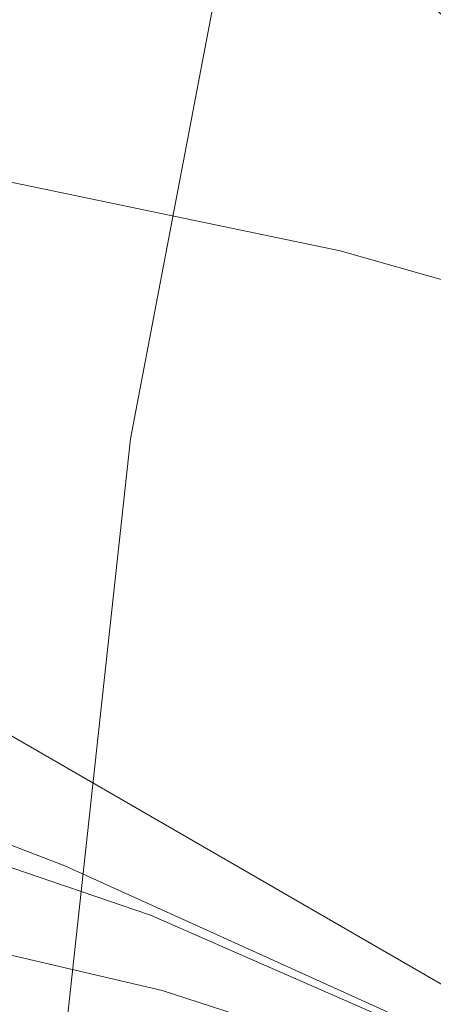
# Model space of a CAD drawing. Units: inches. Extents: x 0.3 to 10.6, y 0.2 to 8.
# Drawn here: x 5.2 to 5.2, y 3.3 to 3.3 of the extents above; entities that cross this region are included whole.
import ezdxf

# ---------------------------------------------------------------- set-up
doc = ezdxf.new("R2010")
doc.units = ezdxf.units.IN
doc.header["$MEASUREMENT"] = 0
doc.linetypes.add('HIDDEN', pattern=[0.07500000000000001, 0.05, -0.025])

msp = doc.modelspace()

# ---------------------------------------------------------------- linework, layer by layer
at = {"color": 7, "linetype": 'HIDDEN', "lineweight": 0}
msp.add_line((5.15660083451727, 3.33871023238363), (5.149628661681401, 3.342735182088314), dxfattribs=at)
at = {"color": 7, "linetype": 'HIDDEN', "lineweight": 0, "flags": 128}
for points in [[(5.195491709000258, 3.313533867699079), (5.195426309480995, 3.315493574033878), (5.19523050916114, 3.31751670470965), (5.194905591251834, 3.319590766698957), (5.194453458445445, 3.321702986000536), (5.193876942656209, 3.323840358765078), (5.19317958377691, 3.325989702371189), (5.192365718176216, 3.328137706530411), (5.19144034595269, 3.330271188758368), (5.190409130934794, 3.332377017729679), (5.189278489178205, 3.334442138834627), (5.188055367722522, 3.336453855190354), (5.18674728883992, 3.338399776548293), (5.18536235003515, 3.340267895939245), (5.183909091299567, 3.342046666306006), (5.18239645086246, 3.343725179337728), (5.180833720942397, 3.345293037723973), (5.179230636244549, 3.346740585098249), (5.17759697572274, 3.348058931549005), (5.175942872320079, 3.349239877003617), (5.174278503228333, 3.350276217779633), (5.172614134136586, 3.351161516653697), (5.170960030733926, 3.351890358336836), (5.169326370212118, 3.352458196175997), (5.167723241265609, 3.35286155654093), (5.166160555594207, 3.353097962170799), (5.164647915157099, 3.353165906613368), (5.163194612172855, 3.353065058611882), (5.161809673368086, 3.352795955528897), (5.160501638734144, 3.35236028435748), (5.159278517278461, 3.351760753975262), (5.158147831273213, 3.351001069600219), (5.157116660503975, 3.350085830601401), (5.15619128828045, 3.349020760400937), (5.155377378431097, 3.347812451007061), (5.154680063800458, 3.346468235280609), (5.154103548011221, 3.344996493477967), (5.153651415204832, 3.343406295603104), (5.153326453046866, 3.341707401390964), (5.153130696975672, 3.339910311408333), (5.153065297456408, 3.338026113751229), (5.153130696975672, 3.33606640741643), (5.153326453046866, 3.334043302284866), (5.153651415204832, 3.33196924029971), (5.154103548011221, 3.329856995449772), (5.154680063800458, 3.32771964823359), (5.155377378431097, 3.325570330171687), (5.15619128828045, 3.323422274919897), (5.157116660503975, 3.32128879269194), (5.158147831273213, 3.319183014813196), (5.159278517278461, 3.31711786816404), (5.160501638734144, 3.315106126259954), (5.161809673368086, 3.313160230446223), (5.163194612172855, 3.311292136603631), (5.164647915157099, 3.309513315144303), (5.166160555594207, 3.30783482766094), (5.167723241265609, 3.306266969270543), (5.169326370212118, 3.304819421900418), (5.170960030733926, 3.303501075449662), (5.172614134136586, 3.302320104446691), (5.174278503228333, 3.301283763670674), (5.175942872320079, 3.300398464796611), (5.17759697572274, 3.299669648661832), (5.179230636244549, 3.29910181082267), (5.180833720942397, 3.298698450453585), (5.18239645086246, 3.298462044827869), (5.183909091299567, 3.29839407483694), (5.18536235003515, 3.298494973930994), (5.18674728883992, 3.298764051465619), (5.188055367722522, 3.299199697092827), (5.189278489178205, 3.299799253023406), (5.190409130934794, 3.300558962942656), (5.19144034595269, 3.301474150848908), (5.192365718176216, 3.302539221049371), (5.19317958377691, 3.303747581535814), (5.193876942656209, 3.305091771718059), (5.194453458445445, 3.306563487972341), (5.194905591251834, 3.308153711395563), (5.19523050916114, 3.309852605603552), (5.195426309480995, 3.311649670041975), (5.195491709000258, 3.313533867699079)], [(5.15660083451727, 3.33871023238363), (5.158147979229669, 3.33774207578321), (5.159555170962033, 3.336705182913138), (5.16081326960056, 3.335606283075606), (5.161914105736424, 3.334452512683614), (5.162850589904656, 3.33325132505799), (5.163616563244911, 3.332010557480932), (5.164207130749193, 3.330738214868497), (5.164618410980371, 3.329442580728261), (5.164847762846559, 3.328132041542885), (5.164893706783193, 3.326815092357911), (5.164755969001691, 3.325500260149144), (5.164435345286546, 3.324196127371211), (5.163934051527675, 3.322911074519849), (5.163255222466075, 3.32165350164808), (5.162403300252366, 3.320431541792131), (5.161383841204592, 3.319253102680332), (5.16020340691504, 3.318125854958841), (5.158869679365891, 3.317057094292826), (5.157391305453952, 3.31605375378934), (5.155777874002089, 3.315122339637888), (5.154039848954127, 3.314268892544657), (5.152188500582007, 3.313498948019264), (5.150235838680683, 3.312817497808981), (5.148194501082242, 3.312228976627726), (5.146077775175267, 3.311737172402099), (5.143899359031217, 3.311345292726231), (5.141673341008559, 3.31105590199909), (5.13941427200253, 3.310870809868133), (5.137136669030491, 3.310791295539383), (5.134855398950767, 3.310817818409447), (5.132585232519125, 3.310950220423541), (5.130340885180508, 3.311187647447223), (5.128136884323053, 3.311528574810602), (5.125987578957489, 3.311970761807717), (5.1239068355076, 3.312511382610599), (5.121908230015335, 3.313146881784854), (5.120004673409977, 3.313873166669468), (5.118208527660873, 3.314685521165109), (5.116531449524354, 3.315578668796396), (5.114984304811954, 3.316546825396815), (5.11357711307959, 3.317583718266887), (5.112319014441064, 3.31868261810442), (5.111218134056538, 3.319836414040619), (5.110281694136968, 3.321037576122035), (5.109515720796712, 3.322278343699095), (5.10892515329243, 3.323550686311529), (5.108513873061252, 3.324846320451765), (5.108284476946404, 3.326156885181349), (5.108238533009771, 3.327473834366322), (5.108376315039932, 3.328788641030882), (5.108696894506418, 3.330092799353022), (5.109198232513948, 3.331377826660177), (5.109877061575547, 3.332635399531945), (5.110728983789257, 3.333857359387895), (5.111748442837031, 3.335035798499694), (5.112928877126583, 3.336163046221186), (5.114262604675733, 3.3372318068872), (5.115740978587671, 3.338235147390685), (5.117354410039535, 3.339166561542138), (5.119092435087496, 3.340020008635368), (5.120943783459617, 3.340789953160762), (5.12289644536094, 3.341471403371044), (5.124937782959381, 3.342059924552299), (5.127054508866356, 3.342551728777926), (5.129232925010406, 3.342943608453794), (5.131458898784405, 3.343233024725143), (5.133718012039092, 3.343418091311892), (5.135995570762472, 3.34349763118485), (5.138276840842195, 3.343471108314787), (5.140547051522498, 3.343338680756485), (5.142791398861116, 3.343101253732802), (5.14499539971857, 3.342760326369424), (5.147144705084133, 3.342318139372309), (5.149225404285364, 3.341777544113634), (5.151224054026288, 3.341142019395172), (5.153127610631646, 3.340415734510559), (5.154923756380751, 3.339603380014917), (5.15660083451727, 3.33871023238363)], [(5.116531449524354, 3.315578668796396), (5.114984304811954, 3.316546825396815), (5.11357711307959, 3.317583718266887), (5.112319014441064, 3.31868261810442), (5.111218134056538, 3.319836414040619), (5.110281694136968, 3.321037576122035), (5.109515720796712, 3.322278343699095), (5.10892515329243, 3.323550686311529), (5.108513873061252, 3.324846320451765), (5.108284476946404, 3.326156885181349), (5.108238533009771, 3.327473834366322), (5.108376315039932, 3.328788641030882), (5.108696894506418, 3.330092799353022), (5.109198232513948, 3.331377826660177), (5.109877061575547, 3.332635399531945), (5.110728983789257, 3.333857359387895), (5.111748442837031, 3.335035798499694), (5.112928877126583, 3.336163046221186), (5.114262604675733, 3.3372318068872), (5.115740978587671, 3.338235147390685), (5.117354410039535, 3.339166561542138), (5.119092435087496, 3.340020008635368), (5.120943783459617, 3.340789953160762), (5.12289644536094, 3.341471403371044), (5.124937782959381, 3.342059924552299), (5.127054508866356, 3.342551728777926), (5.129232925010406, 3.342943608453794), (5.131458898784405, 3.343233024725143), (5.133718012039092, 3.343418091311892), (5.135995570762472, 3.34349763118485), (5.138276840842195, 3.343471108314787), (5.140547051522498, 3.343338680756485), (5.142791398861116, 3.343101253732802), (5.14499539971857, 3.342760326369424), (5.147144705084133, 3.342318139372309), (5.149225404285364, 3.341777544113634), (5.151224054026288, 3.341142019395172), (5.153127610631646, 3.340415734510559), (5.154923756380751, 3.339603380014917), (5.15660083451727, 3.33871023238363)], [(5.116531449524354, 3.315578668796396), (5.114984304811954, 3.316546825396815), (5.11357711307959, 3.317583718266887), (5.112319014441064, 3.31868261810442), (5.111218134056538, 3.319836414040619), (5.110281694136968, 3.321037576122035), (5.109515720796712, 3.322278343699095), (5.10892515329243, 3.323550686311529), (5.108513873061252, 3.324846320451765), (5.108284476946404, 3.326156885181349), (5.108238533009771, 3.327473834366322), (5.108376315039932, 3.328788641030882), (5.108696894506418, 3.330092799353022), (5.109198232513948, 3.331377826660177), (5.109877061575547, 3.332635399531945), (5.110728983789257, 3.333857359387895), (5.111748442837031, 3.335035798499694), (5.112928877126583, 3.336163046221186), (5.114262604675733, 3.3372318068872), (5.115740978587671, 3.338235147390685), (5.117354410039535, 3.339166561542138), (5.119092435087496, 3.340020008635368), (5.120943783459617, 3.340789953160762), (5.12289644536094, 3.341471403371044), (5.124937782959381, 3.342059924552299), (5.127054508866356, 3.342551728777926), (5.129232925010406, 3.342943608453794), (5.131458898784405, 3.343233024725143), (5.133718012039092, 3.343418091311892), (5.135995570762472, 3.34349763118485), (5.138276840842195, 3.343471108314787), (5.140547051522498, 3.343338680756485), (5.142791398861116, 3.343101253732802), (5.14499539971857, 3.342760326369424), (5.147144705084133, 3.342318139372309), (5.149225404285364, 3.341777544113634), (5.151224054026288, 3.341142019395172), (5.153127610631646, 3.340415734510559), (5.154923756380751, 3.339603380014917), (5.15660083451727, 3.33871023238363)], [(5.15660083451727, 3.33871023238363), (5.15498872309281, 3.33956584896734), (5.153387054352077, 3.340265902569317), (5.151806226730134, 3.340805821008912), (5.15025646166741, 3.341182130668328), (5.148747892107008, 3.341392328759131), (5.147290252754099, 3.341435087680058), (5.14589296857323, 3.341310152831888), (5.144565154788334, 3.341018317069078), (5.143315351390759, 3.340561471771572), (5.142151744382579, 3.339942581317203), (5.14108185603597, 3.339165631955905), (5.14011258914187, 3.338235708458949), (5.139250271258635, 3.337158815284577), (5.138500477717409, 3.335941953206468), (5.137868075870777, 3.334592991576099), (5.137357136595444, 3.333120693862794), (5.136971022789558, 3.331534615468596), (5.136712212378072, 3.329845001518215), (5.13658238681006, 3.328062863512414), (5.13658238681006, 3.32619972384026), (5.136712212378072, 3.324267692424204), (5.136971022789558, 3.322279287881562), (5.137357136595444, 3.320247386427795), (5.137868075870777, 3.318185196332306), (5.138500477717409, 3.316106079071614), (5.139250271258635, 3.314023498249244), (5.14011258914187, 3.311950994039067), (5.14108185603597, 3.309901978806719), (5.142151744382579, 3.30788978820218), (5.143315351390759, 3.305927400144413), (5.144565154788334, 3.304027588107382), (5.14589296857323, 3.302202665632294), (5.147290252754099, 3.30046446080831), (5.148747892107008, 3.298824290703424), (5.15025646166741, 3.297292731454135), (5.151806226730134, 3.29587972045889), (5.153387054352077, 3.294594454176339), (5.15498872309281, 3.293445234864242), (5.15660083451727, 3.292439572764605), (5.158212945941728, 3.291583930632537), (5.159814614682462, 3.290883902578919), (5.161395442304404, 3.290343984139323), (5.16294516311847, 3.289967700024115), (5.164453776927531, 3.289757476389105), (5.165911416280439, 3.289714691919818), (5.167308700461308, 3.289839626767988), (5.168636514246206, 3.290131488079157), (5.169886273395121, 3.290588333372511), (5.1710498804033, 3.29120724937524), (5.172119812998569, 3.291984147643971), (5.17308903564401, 3.292914096685134), (5.173951397775904, 3.293990964315299), (5.174701191317129, 3.295207851941768), (5.175333593163761, 3.296556813572137), (5.175844532439096, 3.298029085737082), (5.176230646244981, 3.29961518967964), (5.176489456656467, 3.301304778081661), (5.176619282224478, 3.303086916087462), (5.176619282224478, 3.304950055759616), (5.176489456656467, 3.306882087175672), (5.176230646244981, 3.308870517266674), (5.175844532439096, 3.310902393172081), (5.175333593163761, 3.31296460881593), (5.174701191317129, 3.315043726076622), (5.173951397775904, 3.317126281350632), (5.17308903564401, 3.319198811105017), (5.172119812998569, 3.321247800793156), (5.1710498804033, 3.323260042490264), (5.169886273395121, 3.325222404999671), (5.168636514246206, 3.327122217040854), (5.167308700461308, 3.328947113967582), (5.165911416280439, 3.330685318791566), (5.164453776927531, 3.332325514444812), (5.16294516311847, 3.333857099238309), (5.161395442304404, 3.335270084689346), (5.159814614682462, 3.336555350971897), (5.158212945941728, 3.337704544735633), (5.15660083451727, 3.33871023238363)], [(5.15660083451727, 3.33871023238363), (5.15498872309281, 3.33956584896734), (5.153387054352077, 3.340265902569317), (5.151806226730134, 3.340805821008912), (5.15025646166741, 3.341182130668328), (5.148747892107008, 3.341392328759131), (5.147290252754099, 3.341435087680058), (5.14589296857323, 3.341310152831888), (5.144565154788334, 3.341018317069078), (5.143315351390759, 3.340561471771572), (5.142151744382579, 3.339942581317203), (5.14108185603597, 3.339165631955905), (5.14011258914187, 3.338235708458949), (5.139250271258635, 3.337158815284577), (5.138500477717409, 3.335941953206468), (5.137868075870777, 3.334592991576099), (5.137357136595444, 3.333120693862794), (5.136971022789558, 3.331534615468596), (5.136712212378072, 3.329845001518215), (5.13658238681006, 3.328062863512414), (5.13658238681006, 3.32619972384026), (5.136712212378072, 3.324267692424204), (5.136971022789558, 3.322279287881562), (5.137357136595444, 3.320247386427795), (5.137868075870777, 3.318185196332306), (5.138500477717409, 3.316106079071614), (5.139250271258635, 3.314023498249244), (5.14011258914187, 3.311950994039067), (5.14108185603597, 3.309901978806719), (5.142151744382579, 3.30788978820218), (5.143315351390759, 3.305927400144413), (5.144565154788334, 3.304027588107382), (5.14589296857323, 3.302202665632294), (5.147290252754099, 3.30046446080831), (5.148747892107008, 3.298824290703424), (5.15025646166741, 3.297292731454135), (5.151806226730134, 3.29587972045889), (5.153387054352077, 3.294594454176339), (5.15498872309281, 3.293445234864242), (5.15660083451727, 3.292439572764605), (5.158212945941728, 3.291583930632537), (5.159814614682462, 3.290883902578919), (5.161395442304404, 3.290343984139323), (5.16294516311847, 3.289967700024115), (5.164453776927531, 3.289757476389105), (5.165911416280439, 3.289714691919818), (5.167308700461308, 3.289839626767988), (5.168636514246206, 3.290131488079157), (5.169886273395121, 3.290588333372511), (5.1710498804033, 3.29120724937524), (5.172119812998569, 3.291984147643971), (5.17308903564401, 3.292914096685134), (5.173951397775904, 3.293990964315299), (5.174701191317129, 3.295207851941768), (5.175333593163761, 3.296556813572137), (5.175844532439096, 3.298029085737082), (5.176230646244981, 3.29961518967964), (5.176489456656467, 3.301304778081661), (5.176619282224478, 3.303086916087462), (5.176619282224478, 3.304950055759616), (5.176489456656467, 3.306882087175672), (5.176230646244981, 3.308870517266674), (5.175844532439096, 3.310902393172081), (5.175333593163761, 3.31296460881593), (5.174701191317129, 3.315043726076622), (5.173951397775904, 3.317126281350632), (5.17308903564401, 3.319198811105017), (5.172119812998569, 3.321247800793156), (5.1710498804033, 3.323260042490264), (5.169886273395121, 3.325222404999671), (5.168636514246206, 3.327122217040854), (5.167308700461308, 3.328947113967582), (5.165911416280439, 3.330685318791566), (5.164453776927531, 3.332325514444812), (5.16294516311847, 3.333857099238309), (5.161395442304404, 3.335270084689346), (5.159814614682462, 3.336555350971897), (5.158212945941728, 3.337704544735633), (5.15660083451727, 3.33871023238363)]]:
    msp.add_lwpolyline(points, dxfattribs=at)
at = {"color": 7, "linetype": 'HIDDEN', "lineweight": 0}
msp.add_ellipse((5.534431551239114, 3.434284711669324), major_axis=(0.5179042943404353, -0.1709676939782679), ratio=0.4824292348031944, dxfattribs=at)
at = {"color": 7, "linetype": 'Continuous', "lineweight": 15}
msp.add_ellipse((5.534431551239114, 3.358074235893321), major_axis=(0.5195270718160608, -0.1710985063210911), ratio=0.4829387336846307, start_param=0.07907709867180679, end_param=3.377970659935275, dxfattribs=at)
at = {"color": 7, "linetype": 'HIDDEN', "lineweight": 0}
for centre, major_axis, ratio, start_param, end_param in [((5.534431551239114, 3.358074235893321), (0.5195270718160608, -0.1710985063210911), 0.4829387336846307, 3.377970659935275, 5.792391023021082), ((5.136566135691484, 3.304009119222479), (0.02121406535362613, 0.03674184841878735), 0.5773346305489279, 5.948329780771306, 6.618122097649977), ((5.136566135691484, 3.304009119222479), (0.0188569469810016, 0.03265942081669948), 0.5773346305489006, 4.712429612415773, 7.854022266005536), ((5.136566135691484, 3.304009119222479), (0.02003550616731342, 0.0347006346177432), 0.5773346305489251, 4.063203103438233e-05, 1.570836958825945)]:
    msp.add_ellipse(centre, major_axis=major_axis, ratio=ratio, start_param=start_param, end_param=end_param, dxfattribs=at)
for points, knots in [([(5.093668305254876, 3.721393551605049), (5.09602536080829, 3.72272314757247), (5.100801602245246, 3.725417386723861), (5.108418621273383, 3.729295352163247), (5.116502890657579, 3.7331026677352), (5.125102874693739, 3.736809719787036), (5.133703855528183, 3.740197048352557), (5.142245723159083, 3.743280503998692), (5.15067082472845, 3.746079125138766), (5.159505249041619, 3.748767608416318), (5.168761249547798, 3.751334550610436), (5.178450532906694, 3.753768165249039), (5.188584557179791, 3.756055782701325), (5.199174001177929, 3.758184401348364), (5.21022890581785, 3.760140319869138), (5.221758423419523, 3.76190935964744), (5.233770725575578, 3.763476711080717), (5.24627270990071, 3.764827299807146), (5.258621703723681, 3.765889651297766), (5.270770126497314, 3.766691800410138), (5.282674624301546, 3.767260874785449), (5.294948352265604, 3.767626978357982), (5.307590861642286, 3.767779770454288), (5.320600540557423, 3.767708850801676), (5.33397455413906, 3.767403788057455), (5.347613333102171, 3.766858142842865), (5.361506839899788, 3.766067733704145), (5.37564427990677, 3.765028627952902), (5.390107710338789, 3.763726656499313), (5.404887649350012, 3.762153072840484), (5.419973108039701, 3.760299491680618), (5.435351553470131, 3.758158063901002), (5.451008845860663, 3.755721399340359), (5.467191090438376, 3.752937807808872), (5.483885423426752, 3.749784972913066), (5.50107509134428, 3.746241398725636), (5.518488843524843, 3.742348724741754), (5.536101093989558, 3.738103047793294), (5.553884376199192, 3.733501573270353), (5.571530449103083, 3.72862001693503), (5.589011247425431, 3.723474932166661), (5.606299445123936, 3.718083285325949), (5.62363176267591, 3.712369078725576), (5.640978058314015, 3.706335723582566), (5.658307273964302, 3.699987847047938), (5.675587716615895, 3.693331365300684), (5.692787129449597, 3.686373425122699), (5.710147654930268, 3.679005923015031), (5.727623671569286, 3.671224221134549), (5.745166871336798, 3.663025857683184), (5.762474665685562, 3.654542794700139), (5.779510387567784, 3.645790200371951), (5.796238082020718, 3.636784371648961), (5.813119404008526, 3.627262834029605), (5.83007767576439, 3.617221724613084), (5.847031241454813, 3.606660403723791), (5.863456632470514, 3.595891924454956), (5.879317783542604, 3.584943385424889), (5.894581458028471, 3.573842364255382), (5.909217885425739, 3.562616947305492), (5.922818947974613, 3.551604221035313), (5.935419726337682, 3.540843015097908), (5.947060186591447, 3.530367787278346), (5.958104722163997, 3.519877927789233), (5.968543673329499, 3.509394101880473), (5.978369960120523, 3.498936404235805), (5.987443291871863, 3.488677661112361), (5.995789899439948, 3.478637096298524), (6.003438548921607, 3.468831601263314), (6.010525233477705, 3.459114752328091), (6.017054000656685, 3.449500442719692), (6.023030522077786, 3.440001666390546), (6.028462032173198, 3.430630545988947), (6.033357308462914, 3.42139827224449), (6.037793194233456, 3.412176317198784), (6.041755434156962, 3.40297775370488), (6.045230297070353, 3.393815683385571), (6.048169955682793, 3.38484572241925), (6.050591126695391, 3.37607530825623), (6.052509871831587, 3.367510878224014), (6.053937357679778, 3.359227065682956), (6.054886873598941, 3.351224966907862), (6.05541061898286, 3.344105411852937), (6.055439856252518, 3.339629351809073), (6.055452275301406, 3.337728065910901)], [0, 0, 0, 0, 0.007164602026666486, 0.01451805793439904, 0.02207340132201435, 0.02984478865794827, 0.03784753657504326, 0.04470523164416205, 0.05174516523733619, 0.05897798620174073, 0.06641490073228529, 0.07406754766860833, 0.08194804124063909, 0.09006885297221005, 0.09844277104284024, 0.1070828257519023, 0.1160022427621228, 0.1252142109054984, 0.1347319625711665, 0.14314337138942, 0.1517970451197473, 0.1607007734754193, 0.1698620311313886, 0.1792879365986398, 0.1889852258016093, 0.198960080070899, 0.2090101067810652, 0.219336686389983, 0.2299437426534182, 0.2408344762345588, 0.2520111775221487, 0.2634753235784765, 0.2752273763560609, 0.2872667293212726, 0.300185727655981, 0.3134149622547703, 0.3269498173449932, 0.3407840779779638, 0.3549100807607343, 0.3693186200856876, 0.3833259903343894, 0.3975703417145116, 0.4120397579753252, 0.4267210815998906, 0.4415999809117106, 0.4566609353432448, 0.4718874267517536, 0.4872618841195649, 0.5035070340754403, 0.519872172297913, 0.536334330543118, 0.5528698569839775, 0.5694545821574907, 0.5860639939758996, 0.6041824199342198, 0.6222688067865342, 0.6402913830656277, 0.6582189137792662, 0.6760209475795336, 0.693668086197072, 0.7111321635023918, 0.7269573495961883, 0.7425869376080584, 0.7580028454337984, 0.773188365848782, 0.7881282061327497, 0.802808566247147, 0.8165682681164519, 0.8300709379220281, 0.8433084668104238, 0.8562740374095366, 0.8689620656690515, 0.8813682793218424, 0.8934894623737322, 0.905323708602569, 0.9174127318881622, 0.9291860594482184, 0.9406451652328114, 0.9517925102998945, 0.962631680234808, 0.9731671044893773, 0.9831419587586671, 0.9928392479616366, 1, 1, 1, 1]), ([(5.093668305254876, 3.68873191553241), (5.096737588447147, 3.690451623589857), (5.102856142876835, 3.693879827080222), (5.112578037073622, 3.698655552652825), (5.122636380919116, 3.703142582114046), (5.133067115408832, 3.707321848367464), (5.143787972138944, 3.71118199398047), (5.154790235072435, 3.714730837736538), (5.166040155922496, 3.717971560474325), (5.177544043505469, 3.720914916524127), (5.189317707929487, 3.723574529449805), (5.201325638447218, 3.725947663948147), (5.213564520394781, 3.7280399901159), (5.22594846665469, 3.729845585756378), (5.238472513568729, 3.731374566829547), (5.25111396445899, 3.732632565075028), (5.263822649983035, 3.73362501115482), (5.277699618841229, 3.734426083951562), (5.292724870651361, 3.734963509087025), (5.308896140996321, 3.735166367503367), (5.325051615917664, 3.735013397063591), (5.341192232714706, 3.734521978455299), (5.357318841327618, 3.733706750942864), (5.373432185681176, 3.732580598451119), (5.390049641343754, 3.731108656177153), (5.40710837680166, 3.729273485067024), (5.424545350459341, 3.727062994686094), (5.44179882638621, 3.724555999515129), (5.458877558830516, 3.721767212217553), (5.476847451909094, 3.718518043083052), (5.495683053214895, 3.714759585148715), (5.515351509283852, 3.710442445473914), (5.534812595738544, 3.705790240858646), (5.554072988195452, 3.70081347765137), (5.573138245305714, 3.695521066932863), (5.591631019217257, 3.690034371333473), (5.609524830856319, 3.684393694301441), (5.626796646659281, 3.678639000597872), (5.64378495868947, 3.67267350062249), (5.660497956173179, 3.666503216145744), (5.678450445432332, 3.659550153138361), (5.69756264777776, 3.651747898167589), (5.717744665006662, 3.643029394367872), (5.737516796412169, 3.634005790026964), (5.756885361310855, 3.624681689905491), (5.775852514184092, 3.615058611316437), (5.794420384985141, 3.605137924216115), (5.812573919315658, 3.594925763245012), (5.830300659650996, 3.584427844945369), (5.847550268649348, 3.573670905229622), (5.864285559836744, 3.562677497549159), (5.880468879259247, 3.551471827254275), (5.896005146833289, 3.540123522524443), (5.910900682155606, 3.528635340205798), (5.925162208540089, 3.517009859161207), (5.938869299758996, 3.505173612568759), (5.951134471805792, 3.493926858675239), (5.962067961324395, 3.48331257475952), (5.971780434043201, 3.47336886091373), (5.981099908993498, 3.463275615048896), (5.990012794333811, 3.453027616939032), (5.998453405170821, 3.442681391137959), (6.006405865916227, 3.432241541136963), (6.013839780592327, 3.421733725590023), (6.020764314158772, 3.411120837968728), (6.027070935361849, 3.400548582393605), (6.03276569159572, 3.390019671479791), (6.037848539882632, 3.379533839888107), (6.042366973782451, 3.368958473180545), (6.046293763557158, 3.358289078790529), (6.049596546002679, 3.347520301334038), (6.052041859266531, 3.337441148724211), (6.053756056597627, 3.328095127556298), (6.05484786207923, 3.319521494880219), (6.055472480434443, 3.311473841753588), (6.05548367242186, 3.306284591896175), (6.055488703010631, 3.303952121255746)], [0, 0, 0, 0, 0.009284786773598121, 0.01850903604638131, 0.02769802545236455, 0.0368756333004198, 0.04606457611400998, 0.05512148227926531, 0.06422999103488604, 0.07335334999459277, 0.08243321881525727, 0.09167227649218669, 0.1009025116944444, 0.1101396688779957, 0.1193978123070769, 0.1286898285908101, 0.1379857622291299, 0.1472368049932783, 0.1589647259798751, 0.1706620770833432, 0.1823479619389054, 0.1940387393385854, 0.2057485844465094, 0.2174899648241322, 0.2292739250224118, 0.2422455094828333, 0.2551593414781497, 0.268029641287542, 0.2808696806168046, 0.2936910096103637, 0.3089106761855946, 0.3241331970344078, 0.3393718822011563, 0.3546385804396924, 0.3699442147488435, 0.3852987617923525, 0.3997781211906307, 0.4142067266113723, 0.4285938537091905, 0.4429480912210468, 0.4572772848550755, 0.4755292025581337, 0.4937662429286933, 0.5120016003896779, 0.5302478484897883, 0.5485172630426555, 0.5668219423631133, 0.5851741476288079, 0.6035461488114304, 0.6219554166651802, 0.6403003574012198, 0.6585847926506017, 0.6768211386494153, 0.694696982998436, 0.712550343701106, 0.73039358522863, 0.7482398469833603, 0.7625286310214836, 0.7768361563772704, 0.7911709592761536, 0.8055424166686824, 0.8199609012135409, 0.8341790732581396, 0.8484317066144968, 0.8626456698773827, 0.8768272949125905, 0.8904808163716897, 0.9041256509352456, 0.9177743013406221, 0.9314410525569637, 0.9451425465653178, 0.9588983179908473, 0.9697110025120421, 0.9804843763830526, 0.9912280926209106, 1, 1, 1, 1]), ([(6.055457839570382, 3.337381475715998), (6.055467494839872, 3.336895634077419), (6.055525486034874, 3.333977586349193), (6.055261738911015, 3.328695571220225), (6.054653170079063, 3.32161018247602), (6.05366083196685, 3.314737840744985), (6.052273060414421, 3.307724711242537), (6.050432297485855, 3.300595787165113), (6.048092894445291, 3.293378545690535), (6.045377832538112, 3.286443991145934), (6.04231344276949, 3.279788142339381), (6.038925323104675, 3.273406281719073), (6.035238048489426, 3.267293125843942), (6.031275349444706, 3.261442878082096), (6.027059748053187, 3.255849374126405), (6.022613193598263, 3.250505997819173), (6.017956093459237, 3.245405996627978), (6.013108235336905, 3.240542276802409), (6.007766873950255, 3.235611208229119), (6.001899558827118, 3.230645768039479), (5.995476778800453, 3.225681842866267), (5.988886179156379, 3.221012250107425), (5.982152207663638, 3.216624512176668), (5.97524136305629, 3.212472258030613), (5.968048668565956, 3.208482712358658), (5.96044805999782, 3.204595273362365), (5.952359211645285, 3.200790601172567), (5.94376050935301, 3.197082809185737), (5.935159182690953, 3.193695680262247), (5.926617395866014, 3.190612177967824), (5.918192273134758, 3.187813569044247), (5.909357854725299, 3.185125082358557), (5.90010185257016, 3.182558141116363), (5.890412569672363, 3.180124526211573), (5.880278545270185, 3.177836908833804), (5.869689101308221, 3.175708290165883), (5.858634196658152, 3.173752371650967), (5.847104679059329, 3.17198333187102), (5.835092376902473, 3.170415980438205), (5.822590392577566, 3.169065391711646), (5.810241398754533, 3.168003040221062), (5.798092975980915, 3.167200891108682), (5.786188478176681, 3.166631816733371), (5.773914750212623, 3.166265713160839), (5.76127224083594, 3.166112921064532), (5.748262561920803, 3.166183840717145), (5.734888548339168, 3.166488903461366), (5.721249769376056, 3.167034548675956), (5.707356262578439, 3.167824957814675), (5.693218822571457, 3.168864063565918), (5.678755392139438, 3.170166035019508), (5.663975453128215, 3.171739618678336), (5.648889994438526, 3.173593199838202), (5.633511549008096, 3.175734627617818), (5.617854256617564, 3.178171292178462), (5.60167201203985, 3.180954883709948), (5.584977679051475, 3.184107718605754), (5.567788011133947, 3.187651292793185), (5.550374258953383, 3.191543966777066), (5.532762008488668, 3.195789643725526), (5.514978726279035, 3.200391118248467), (5.497332653375143, 3.205272674583791), (5.479851855052794, 3.21041775935216), (5.462563657354291, 3.215809406192872), (5.445231339802316, 3.221523612793245), (5.427885044164213, 3.227556967936255), (5.410555828513925, 3.233904844470882), (5.393275385862332, 3.240561326218137), (5.376075973028629, 3.247519266396122), (5.358715447547959, 3.254886768503789), (5.34123943090894, 3.262668470384271), (5.323696231141428, 3.270866833835636), (5.306388436792663, 3.279349896818682), (5.289352714910442, 3.288102491146869), (5.272625020457509, 3.29710831986986), (5.255743698469701, 3.306629857489216), (5.238785426713836, 3.316670966905737), (5.221831861023414, 3.32723228779503), (5.205406470007714, 3.338000767063864), (5.189545318935623, 3.348949306093932), (5.174281644449755, 3.360050327263439), (5.159645217052486, 3.371275744213329), (5.146044154503614, 3.382288470483508), (5.133443376140545, 3.393049676420913), (5.12180291588678, 3.403524904240475), (5.110758380314229, 3.414014763729588), (5.10031942914873, 3.424498589638348), (5.090493142357691, 3.434956287283015), (5.081419810606404, 3.44521503040646), (5.073073203038142, 3.455255595220297), (5.065424553557119, 3.465061090255508), (5.058337868998709, 3.474777939190726), (5.051809101828094, 3.484392248799143), (5.045832580376775, 3.493891025128221), (5.040401070390406, 3.503262145530066), (5.03550579370768, 3.512494419273635), (5.031069909373735, 3.521716374322587), (5.027107664050795, 3.530914937804293), (5.023632820699015, 3.540077008167794), (5.020693092011052, 3.549046968975803), (5.018272171933339, 3.557817383705729), (5.016352528794838, 3.5663818117092), (5.014928228113605, 3.57466563144611), (5.013967601770463, 3.582667705120802), (5.013439161023221, 3.590388361167924), (5.013316311095252, 3.597898688341663), (5.013580983491869, 3.605197053809331), (5.014215162183355, 3.612282526104784), (5.015200934728153, 3.619154846415888), (5.01659044830193, 3.626167981601628), (5.018430694453917, 3.63329690399305), (5.020770236242384, 3.64051414592042), (5.023485262736926, 3.647448700349024), (5.026549661547544, 3.65410454918673), (5.029937778910564, 3.660486409793637), (5.033625054081118, 3.66659956569158), (5.037587753103451, 3.672449813378415), (5.041803354072698, 3.678043317600421), (5.046249910166617, 3.683386692955696), (5.050907004404496, 3.688486697555037), (5.055754883688058, 3.693350405164106), (5.061096164268924, 3.698281520385686), (5.066963825219619, 3.703246760933294), (5.073385323502414, 3.7082114260415), (5.079980502114825, 3.712878375418186), (5.086698063147565, 3.717275586905851), (5.091365127931703, 3.72003285239736), (5.093668305254876, 3.721393551605049)], [0, 0, 0, 0, 0.001361785213691511, 0.008179114208425167, 0.01480480336157363, 0.02124441493545887, 0.0275037456274489, 0.0345863588266045, 0.04144142391490888, 0.04807878774456557, 0.05450826475483105, 0.06073969679246548, 0.06678278032503467, 0.07264703164716743, 0.07834173141488555, 0.08387589440476739, 0.08925818163279044, 0.09449693216334379, 0.0996000703117707, 0.1055552969260126, 0.1113383570913434, 0.116960648645167, 0.1224327060911898, 0.1277642283522513, 0.1330957506133129, 0.1385678080593356, 0.1441900996131593, 0.1499731597784901, 0.155928386392732, 0.1610315245411589, 0.1662702750717122, 0.1716525622997353, 0.1771867252896172, 0.1828814250573353, 0.188745676379468, 0.1947887599120372, 0.2010201919496717, 0.2074496689599371, 0.2140870327895938, 0.2209420978778982, 0.2280247110770538, 0.2342840417690439, 0.2407236533429291, 0.2473493424960776, 0.2541666714908112, 0.2611809375508471, 0.268397153198995, 0.2758199182583275, 0.2832986227181263, 0.2909831233869213, 0.2988763401186187, 0.3069806546794314, 0.3152977714569205, 0.32382878960362, 0.3325740528804435, 0.3415331099367735, 0.3511467530890034, 0.3609912578497329, 0.3710631894022716, 0.3813579229067266, 0.3918697556667102, 0.4025918373503052, 0.4130153899805735, 0.423615291579412, 0.4343826746960129, 0.4453077481941479, 0.4563798471894315, 0.4675874220869194, 0.4789181809483571, 0.4903590483410105, 0.5024478396376753, 0.5146259199293252, 0.5268761974496613, 0.539181071745496, 0.5515225571660496, 0.5638824130971106, 0.5773651984594573, 0.590824141994127, 0.6042356010362384, 0.6175763321375441, 0.630823674996929, 0.6439557529592859, 0.6569516062635808, 0.668727882409902, 0.6803586046895702, 0.6918303173459739, 0.703130587736004, 0.7142480358167507, 0.7251723923209912, 0.735411643091477, 0.7454596240378364, 0.7553103009752633, 0.7649586007718533, 0.7744003680692975, 0.7836324236697555, 0.7926523743984941, 0.8014588017446453, 0.8104548208566266, 0.8192159157143145, 0.8277431831542957, 0.8360384545672342, 0.8441043981582851, 0.8519443100939237, 0.859367075153256, 0.8665832908014042, 0.87359755686144, 0.8804148858561737, 0.8870405750093221, 0.8934801865832074, 0.8997395172751974, 0.906822130474353, 0.9136771955626575, 0.9203145593923142, 0.9267440364025796, 0.9329754684402141, 0.9390185519727832, 0.9448828032949159, 0.950577503062634, 0.9561116660525159, 0.9614939532805389, 0.9667327038110923, 0.9718358419595191, 0.9777910685737611, 0.9835741287390919, 0.9891964202929155, 0.9946684777389384, 0.9999999999999999, 0.9999999999999999, 0.9999999999999999, 0.9999999999999999]), ([(6.055488669824135, 3.301954953769815), (6.055395137047254, 3.299251960624542), (6.055202932486206, 3.293697462743389), (6.054281682922844, 3.285713312694797), (6.052948293541796, 3.278003377033975), (6.051234920674808, 3.270710279541073), (6.049063087170222, 3.263434690340977), (6.046416246331245, 3.256207562261437), (6.043307996131972, 3.249102881174619), (6.039742064594586, 3.24214055619405), (6.035716403379876, 3.235321381615826), (6.03119282739785, 3.228606633457388), (6.026120274426828, 3.221954531392231), (6.020465560748598, 3.215373634422886), (6.014220377228986, 3.208900581413075), (6.007444361902142, 3.202621289879325), (6.000171240031957, 3.196572858998568), (5.992410738608867, 3.190765593131385), (5.984161545935938, 3.185200202003835), (5.975426120907575, 3.179882554628202), (5.966201213987899, 3.174814297389738), (5.956495691056274, 3.170005604693488), (5.946357153115065, 3.165482022772088), (5.935851475526387, 3.161267496976334), (5.925100445428423, 3.157396052109872), (5.914121912979252, 3.153854115548041), (5.902928976555869, 3.150627361911922), (5.891460806683709, 3.147688706040165), (5.879669615698808, 3.145020671412515), (5.867611880650617, 3.142634991714809), (5.855347082097709, 3.140537096131591), (5.842991094032384, 3.138734510782156), (5.830548295006987, 3.137213095772664), (5.818021875188458, 3.135962021858124), (5.805415050537981, 3.134970384804011), (5.791571417178999, 3.13416213132573), (5.776478806654003, 3.133613287422763), (5.760187831095733, 3.133402304714724), (5.743922704853495, 3.133553270310852), (5.727739041393606, 3.134044600592184), (5.711638474645005, 3.134857377870207), (5.695616522366815, 3.135974900607248), (5.67913730973566, 3.137429955962109), (5.662204943201474, 3.139243974365087), (5.644827009674811, 3.141437276075491), (5.627528711195117, 3.143941310944839), (5.610327120938499, 3.146742541821194), (5.592205089404571, 3.150014343147348), (5.573245943734324, 3.153795290744646), (5.553516820588091, 3.158125642532231), (5.534065189321885, 3.16277575648401), (5.514879417876449, 3.167732656648151), (5.495949517993624, 3.172984984649009), (5.47762234469881, 3.178416644076331), (5.459876344223352, 3.184002267446526), (5.442689212217143, 3.189717835380992), (5.425706358855708, 3.195669772193198), (5.40892435807778, 3.201854227220178), (5.390821358708406, 3.208855554573865), (5.371523831887357, 3.216726025199759), (5.351170785904347, 3.225515655120695), (5.331294932262495, 3.23458710800905), (5.311889176698799, 3.243931429137911), (5.292946346482326, 3.253544717651865), (5.274459813870842, 3.263423149516458), (5.256440276487572, 3.273558100251485), (5.238884550958671, 3.283947780928822), (5.221793640017793, 3.294592888559299), (5.205156902045877, 3.305502411154811), (5.188981277443478, 3.316680393360155), (5.17336749724679, 3.328062535167017), (5.158325685540516, 3.339643843922459), (5.143895223068506, 3.351394207259187), (5.130037902409786, 3.363354277549349), (5.117674397795025, 3.374692278018778), (5.106686723771993, 3.385364289526622), (5.096955325221664, 3.395334475236689), (5.087642509252953, 3.405428704886494), (5.078759706967097, 3.415650411503557), (5.070368405669522, 3.425941275966442), (5.062476641790483, 3.436303631419142), (5.055089821657517, 3.446739553675813), (5.048180678391467, 3.457317458296123), (5.041855334940347, 3.46790813648557), (5.036131449909798, 3.478482592155852), (5.0310261563748, 3.489009641085627), (5.026501381102645, 3.499597693240116), (5.022580972211456, 3.510247886634559), (5.019292050443597, 3.520963110344517), (5.016854731986863, 3.530974710376225), (5.015142445730591, 3.540268591782578), (5.014026835481757, 3.548836732511947), (5.013391700817462, 3.557443365329666), (5.013263270343082, 3.566060359401725), (5.013664102057595, 3.574657820699993), (5.014567962729538, 3.582803801003539), (5.01590353476147, 3.59050027167983), (5.017600808234272, 3.59775322093087), (5.019747952891596, 3.604973290285053), (5.022366354991017, 3.612158956363095), (5.02545901086688, 3.619264522431535), (5.029029554092375, 3.626265117014591), (5.033070251209027, 3.633128279856792), (5.037599020016478, 3.639863415604028), (5.042654662130068, 3.646504733493899), (5.048262985470755, 3.653045500910933), (5.054449823827443, 3.659478242534751), (5.061196941270164, 3.665753130005873), (5.068501723888071, 3.6718508073781), (5.076359591763893, 3.677733519557017), (5.084702181291643, 3.68339804643719), (5.090678133940774, 3.686953088647224), (5.093668305254876, 3.68873191553241)], [0, 0, 0, 0, 0.007596096599123956, 0.01560954845137554, 0.02247681781666446, 0.02936565162853072, 0.03628597494125968, 0.04321790915134645, 0.05011756898846587, 0.05687148821684716, 0.06361368585705166, 0.07035569554736563, 0.07711024745857516, 0.08403028091131302, 0.09099039666050049, 0.09792225599760931, 0.1048102275371332, 0.1116714685973218, 0.1185233956344272, 0.1253837514243226, 0.1322556159542959, 0.1391725035982692, 0.1461221001470768, 0.153032597515299, 0.1599166783425768, 0.1666686435082303, 0.1734265820645888, 0.1802044764297245, 0.1870155017153411, 0.1939642264204137, 0.2008746809167082, 0.2077601914794837, 0.2146324565761306, 0.2215018246951082, 0.2283774469351643, 0.235267533653634, 0.2440689656905801, 0.2529014440241174, 0.2616941226878472, 0.2704510040321487, 0.2791848679716309, 0.2879066694191805, 0.2966258181532846, 0.3062236235559547, 0.3158378476430355, 0.3254770387233537, 0.3351488716408896, 0.344826729745765, 0.3562743899815567, 0.3676817534661425, 0.3790608493558673, 0.3904221050430733, 0.4017747287340087, 0.4131270310692486, 0.4238371459685293, 0.4345595329622842, 0.4452996782174944, 0.4560628328815804, 0.4668540330265503, 0.4806441570545311, 0.4943859430997688, 0.5080812781376334, 0.5217407238352318, 0.5353740897405896, 0.5489907405649174, 0.5625996988576524, 0.5761801512501662, 0.5897706348005313, 0.6033801352368947, 0.6170180133291533, 0.6306940740244589, 0.6441733480289883, 0.6576881991739834, 0.6711635782146268, 0.6846007095605959, 0.6953296985559667, 0.7060459467277782, 0.716755151929722, 0.727463409448394, 0.738177315443122, 0.7487125037760132, 0.7592678604555685, 0.7698520568292321, 0.7804749947973556, 0.7907422912713759, 0.8009786555397781, 0.8111885270075916, 0.8213814588620664, 0.8315681680587453, 0.8417610928838171, 0.8497837358933618, 0.8578273146235349, 0.8659013001862667, 0.8739857626676615, 0.8820369582626972, 0.8900635539456427, 0.8969171390972478, 0.9037681744271463, 0.910625139070133, 0.9174976837666794, 0.9243967415107239, 0.9312068946429585, 0.9379986075714242, 0.9447596179849553, 0.9515020622319169, 0.9583764511235766, 0.9652600554571229, 0.9721692406101502, 0.9791214776716607, 0.9860831287814165, 0.9930364526723733, 0.9999999999999999, 0.9999999999999999, 0.9999999999999999, 0.9999999999999999]), ([(5.950120395316202, 3.090975793187408), (5.947619388097938, 3.089899218687074), (5.942616512343403, 3.087745698926579), (5.934857503169913, 3.084720895420132), (5.926896752028315, 3.08183746971334), (5.918724545061163, 3.079114644536062), (5.910358175908494, 3.076550397849277), (5.901373486403179, 3.074024908245457), (5.891753660651792, 3.071572158568143), (5.8814894920693, 3.069225616259789), (5.8710792728638, 3.067103786936266), (5.859272077285745, 3.064974674051775), (5.846029647872438, 3.062936366881881), (5.831336394497227, 3.061090056125463), (5.816918318718789, 3.059660462089389), (5.802815792716042, 3.058600925288354), (5.789055472589071, 3.057866387625549), (5.775253488778114, 3.057414942517143), (5.761436146778116, 3.057235604994808), (5.746311808996334, 3.057325245463837), (5.729892957265494, 3.0577630430429), (5.712205791086796, 3.058626750454642), (5.694584031646378, 3.059861096080091), (5.67711202597346, 3.061440571286134), (5.659801970980883, 3.063342649652289), (5.642661361896249, 3.065547848705367), (5.625642165163049, 3.068047658691015), (5.608760044133208, 3.070826711330986), (5.592021053392926, 3.073871520564669), (5.575429458602044, 3.07717079218927), (5.558989224874131, 3.080713923974106), (5.542435370247222, 3.084552984046851), (5.525780204785799, 3.088691667563032), (5.50903654490422, 3.093134077199968), (5.492479343087978, 3.097803805925843), (5.475572391870188, 3.102853060798101), (5.458339417194967, 3.108299143607636), (5.440806742432916, 3.114159368008045), (5.423514121771364, 3.120256029257162), (5.406470024667493, 3.12657905426292), (5.388282256657378, 3.133664160167231), (5.369029649642357, 3.141571282083806), (5.348805772477776, 3.150362020720277), (5.32899411433611, 3.159460375052518), (5.309272136866384, 3.169015999583808), (5.289671635482966, 3.179037785170874), (5.270229282456323, 3.189535458562107), (5.251285534455247, 3.200332684785011), (5.233047622958492, 3.211304409375136), (5.215508278668314, 3.222433693529521), (5.198662165726049, 3.233706156809138), (5.182341668498278, 3.245233331409177), (5.167616901445014, 3.256224180055452), (5.154381474885427, 3.266620564318876), (5.142532530649456, 3.276373720434902), (5.13106616934728, 3.286279768032986), (5.119998629324224, 3.29633386214813), (5.109154935572812, 3.306714147848506), (5.098573431008221, 3.317429522518791), (5.088300932641448, 3.328488556690874), (5.078542637497249, 3.339703902312698), (5.069326150634466, 3.351067991258804), (5.060804016164483, 3.362406930368895), (5.052971086535789, 3.37371127808162), (5.045825859060183, 3.384971967742143), (5.039281743189625, 3.396353486623356), (5.033737789918881, 3.407136797548145), (5.02909045564949, 3.417294485809581), (5.025235394009733, 3.426804576440135), (5.021868626964014, 3.436378041417817), (5.019016436343724, 3.446004275910236), (5.01674666960906, 3.455497554378051), (5.015050293782354, 3.464849617153749), (5.013917733825517, 3.474051665441205), (5.013343580103776, 3.483270647272305), (5.013354819843604, 3.491937384967822), (5.0138583595876, 3.500042466194294), (5.014757614119947, 3.507581716665294), (5.016102725393853, 3.515100655967359), (5.017909991030588, 3.522584426734233), (5.020122154007587, 3.529780378330121), (5.022703263192938, 3.536684247767264), (5.025611157447098, 3.543294164785776), (5.028944462205681, 3.549836620472733), (5.032745123947708, 3.55635395179159), (5.037040121026071, 3.562832057127723), (5.041848020408905, 3.569255342369928), (5.047133883947687, 3.575552009228722), (5.05285552809076, 3.581656272186597), (5.059007122449708, 3.587556555959567), (5.065569061454501, 3.59324542436652), (5.072578657575998, 3.598753326177132), (5.080119458835399, 3.604129715342041), (5.088207616682928, 3.60935060257906), (5.096840815563333, 3.614397241511699), (5.105893465097846, 3.619192683535243), (5.11487503427519, 3.623499607221998), (5.12370361558561, 3.627351912986383), (5.132304340513046, 3.630792955468466), (5.141139721586721, 3.634029932905881), (5.150269042373056, 3.637085711060519), (5.159684232291959, 3.639951861139276), (5.169372722070205, 3.642624745880223), (5.179232082260415, 3.645080962077515), (5.19021206034346, 3.647538293876491), (5.20235059660643, 3.649920419381676), (5.215667678448173, 3.652150275438318), (5.229140796845263, 3.654043677433378), (5.242863660643949, 3.655624061864029), (5.256815269493435, 3.656890646573284), (5.270976032541275, 3.657847325890146), (5.285189750123882, 3.65849478906488), (5.300053071289301, 3.658860372500942), (5.315553796811948, 3.658911029822316), (5.331675506422556, 3.658616903495194), (5.347774993128051, 3.657992097862232), (5.363824858362443, 3.657053055090013), (5.379951326167415, 3.655804020274507), (5.396143426798494, 3.654250325777212), (5.412393153195658, 3.65239641528378), (5.428546204379625, 3.650268933216054), (5.444587070669725, 3.647881450324612), (5.46180741811335, 3.645031066861074), (5.480167296296043, 3.64165601054305), (5.499616905819502, 3.637694533471461), (5.51885474310519, 3.63340159648133), (5.537866237998336, 3.628795371009506), (5.556647137606747, 3.623891176788463), (5.575193994892865, 3.618701116526756), (5.593503292475298, 3.613236912089315), (5.611871458000433, 3.607414548922813), (5.630281729518685, 3.601229397315285), (5.648715529424009, 3.594675747374173), (5.666867177990174, 3.587864541223829), (5.684675069555889, 3.580827782686915), (5.702140210412278, 3.57357604033296), (5.71926317513159, 3.566117926655303), (5.736092485191993, 3.558437635581728), (5.752618924373102, 3.550543488603775), (5.77018722389062, 3.541767328935787), (5.788698670461405, 3.532049714758129), (5.808035042685067, 3.521329008985359), (5.826859140617191, 3.510308635776568), (5.844187649314017, 3.499595892635669), (5.86010330189262, 3.489247597219911), (5.874686933959401, 3.479311828714065), (5.88886669264185, 3.46918094059003), (5.902626172895279, 3.458861121655778), (5.91553284412874, 3.448687149756743), (5.927622000762962, 3.438680842321553), (5.938928803817797, 3.428861607390286), (5.949845192857047, 3.418896298522482), (5.960357485705981, 3.408787207874921), (5.970452328346763, 3.39853577618597), (5.980113008886154, 3.388143316962469), (5.989319171614645, 3.377614372314502), (5.998166534490275, 3.366811134642964), (6.006613090480716, 3.355729099611888), (6.014608165028562, 3.344364745709793), (6.022011242519141, 3.332867750244658), (6.028566739258382, 3.321628155925648), (6.034316056338947, 3.310664327197953), (6.039301054661035, 3.29999268364779), (6.04369250218459, 3.289234789584562), (6.047226366015902, 3.279065215696531), (6.05000292300346, 3.269505115624371), (6.052124636311134, 3.260570541644408), (6.05376285533287, 3.251600327956182), (6.054893001312597, 3.242606855501525), (6.055473084193666, 3.233871252446491), (6.055534447622861, 3.225402012986209), (6.055112044336896, 3.217206646049215), (6.054187218873617, 3.209025294750245), (6.05272722648165, 3.200805555975351), (6.050692074890204, 3.192558925700141), (6.04804489580474, 3.184300921466183), (6.044781809960572, 3.176117111653114), (6.041179872193061, 3.168647730560001), (6.037380944251891, 3.161884997858861), (6.033526222524504, 3.155810345114445), (6.02926876184767, 3.149826172690343), (6.024561907743708, 3.143892710931945), (6.019383249596374, 3.138025310618528), (6.013723076820168, 3.132238282639729), (6.007625114270723, 3.126602155385516), (6.002046547336858, 3.121900817528954), (5.998427830396093, 3.119116373944491), (5.997109756319606, 3.118102173893425)], [0, 0, 0, 0, 0.0029541929514584, 0.005909403292855538, 0.008863653886928455, 0.01185295581094546, 0.01484322642359577, 0.01783261002760129, 0.02131501592540817, 0.02479995500956511, 0.02828516533373219, 0.03176792900282267, 0.03651225876285346, 0.04125928147430803, 0.04600412866307571, 0.05036230085151116, 0.05472439647587655, 0.05908840638592443, 0.06345167363984407, 0.0678108305588757, 0.07341018311159969, 0.07901339434918771, 0.08461729028709251, 0.09021757983494307, 0.09575857769558846, 0.1013021360533562, 0.1068460842695994, 0.1123876161732677, 0.1179253315199417, 0.1234649127141933, 0.1290047254872931, 0.1345427555788084, 0.140358195836267, 0.146175297814208, 0.1519925664479573, 0.1578082456895795, 0.1642010913908757, 0.170596494853005, 0.1769929528096103, 0.1833887467742378, 0.1897819232342163, 0.1977706985896827, 0.2057623366280064, 0.2137541290029273, 0.2217431099441025, 0.2301437615343778, 0.2385474985452027, 0.2469512632517128, 0.2553519518386826, 0.2634902414384315, 0.2716314007142229, 0.2797724550898725, 0.2879105974251401, 0.2944223891100655, 0.3009367449933384, 0.3074517925659428, 0.3139658245042148, 0.3204773465187866, 0.3273357198765166, 0.3341979730894474, 0.3410610975659961, 0.3479225228154439, 0.3547801982995217, 0.3613352018771538, 0.3678932183915591, 0.3744507673232592, 0.381005120648399, 0.386342550654706, 0.3916837629969469, 0.3970256615049463, 0.4023657848905708, 0.4077023056367089, 0.4127441611878376, 0.4177890309655294, 0.4228333673613521, 0.4278744869478123, 0.4320033486996206, 0.4361360824047436, 0.4402695816471795, 0.4444012709935254, 0.4485292335404925, 0.452256067411217, 0.4559854528571641, 0.4597145182733073, 0.4634408955262365, 0.4672638327623173, 0.4710903334118282, 0.4749164683344215, 0.4787388927266568, 0.4824724433009259, 0.4862099745170357, 0.4899472934446988, 0.4936805470254116, 0.4975543628223161, 0.5014329279293128, 0.5053115220221788, 0.5091853755018243, 0.5124859503510552, 0.5157892873186495, 0.5190927683789752, 0.5223935444140142, 0.5257806829052619, 0.5291703893983348, 0.5325603118572184, 0.5359477706881335, 0.5403204940643415, 0.5446975083120932, 0.5490751469241045, 0.5534487154725414, 0.5579459878312361, 0.562446597318703, 0.5669477251324936, 0.571445715148043, 0.5765326626360504, 0.5816241292751281, 0.5867179174242064, 0.5918108828554983, 0.5968990851143609, 0.6021246318286848, 0.6073533420266213, 0.6125835767120202, 0.6178131865703893, 0.6230394915141539, 0.6295472028333176, 0.6360578679342211, 0.6425689622192825, 0.6490772468013768, 0.6555814414595403, 0.6620878491064693, 0.6685944917242468, 0.6750990134212225, 0.6819310888193854, 0.6887652280712381, 0.695599535824956, 0.7024318316730612, 0.7092005768036164, 0.7159718681104402, 0.7227441148900267, 0.729515606204864, 0.7362845191854163, 0.7447447423160409, 0.7532081082238206, 0.7616714831679474, 0.7701317181675429, 0.7772502103995662, 0.7843716700464051, 0.7914940073708554, 0.798615247169316, 0.8057335527125575, 0.8121795402768867, 0.8186271866097801, 0.8250747088419278, 0.8315205387824954, 0.8379681518219715, 0.8444177616397956, 0.8508671677060926, 0.8573144944329204, 0.8640190978274791, 0.8707266402570003, 0.8774337502931057, 0.8841377620606885, 0.8901790018540265, 0.8962232622305956, 0.9022670068394903, 0.9083075546888293, 0.913235377920241, 0.9181670855074453, 0.9230995062933719, 0.9280300737987957, 0.9329569307684831, 0.9374378330089521, 0.9419214781050251, 0.9464046863228367, 0.9508849618372631, 0.9554734345441642, 0.9600661236226896, 0.964658112037596, 0.9692456271169085, 0.9727808197850097, 0.9763186016401039, 0.9798561138147621, 0.9833909155249058, 0.9870216351296817, 0.9906558067183757, 0.9942897272173274, 0.9979201018903362, 1, 1, 1, 1]), ([(6.060464420562548, 3.337381488488102), (6.060472203314235, 3.337013944814614), (6.060531330241585, 3.334221651169024), (6.060285124264023, 3.329070166339186), (6.059710897149453, 3.322039558011586), (6.058766952116525, 3.315252338204698), (6.05751975538189, 3.308705864322609), (6.055968264320949, 3.302356899749676), (6.054019462804111, 3.295830025298475), (6.051622196251803, 3.289152282275687), (6.048725028444012, 3.282353479346794), (6.045494276613634, 3.275823855513411), (6.041954006832408, 3.269558969512514), (6.038127595912596, 3.263553791793834), (6.033776914767806, 3.257436635587147), (6.028854212677498, 3.251243824243055), (6.023313846573725, 3.245015436669467), (6.017493485202377, 3.239123363896562), (6.011425095362624, 3.233556099270357), (6.005174058605686, 3.228331942106047), (5.998773889579256, 3.223434351444242), (5.992254603556394, 3.218846877272028), (5.985599178018759, 3.214527385766832), (5.978592169288479, 3.210322912666865), (5.971097351530217, 3.206173300514588), (5.962957011296376, 3.202033268261147), (5.954271413715541, 3.197987366790222), (5.945015956293182, 3.194052517862876), (5.935166046529306, 3.190247044714315), (5.925479617527419, 3.186863717287294), (5.916053211421156, 3.183869868118573), (5.906974024437685, 3.18123143943232), (5.897475774039812, 3.178720065489208), (5.887547884115192, 3.176347490019336), (5.877180203240322, 3.174126209238628), (5.866363283800654, 3.172069138932938), (5.85508845576262, 3.170189617021046), (5.843347862329088, 3.168501619409448), (5.831134717616258, 3.167019425413539), (5.818443392185737, 3.165757704900929), (5.805269553512994, 3.164731549941582), (5.791882931292907, 3.16397172897099), (5.778302562550404, 3.163474903864558), (5.76454674378533, 3.163237380639726), (5.750360601222404, 3.16326294462194), (5.735747719334603, 3.163564733924339), (5.721199373083277, 3.164136624743024), (5.706746128608459, 3.164959290263848), (5.692416613715948, 3.166013733755396), (5.677761233922835, 3.167335125049224), (5.66278961484685, 3.168932121598786), (5.647607374821549, 3.170801542596391), (5.632229796470296, 3.172945389427384), (5.61667310215577, 3.17536527989637), (5.60086312336314, 3.178080018989029), (5.584703602156898, 3.181116501473373), (5.56821121120182, 3.184486525349381), (5.551405100772048, 3.18820109156702), (5.534414577385446, 3.192241833301717), (5.517263639808301, 3.196611397783151), (5.499977683083105, 3.201311295425503), (5.482583539923943, 3.206341971932047), (5.465109310908591, 3.211702718670216), (5.447584267676317, 3.217391579354681), (5.430038813485806, 3.223405457241549), (5.412504219417301, 3.229739924692545), (5.395012461003908, 3.236389253160066), (5.377596212764736, 3.243346529707439), (5.360288429141618, 3.250603490370594), (5.342543674248687, 3.258405070870151), (5.324425058228565, 3.266770528467911), (5.306002741670047, 3.275716429107879), (5.287879233990485, 3.284966963152533), (5.27009701652888, 3.294503139581838), (5.25323578806498, 3.304000975620348), (5.237288384264005, 3.31341442594039), (5.222242546454313, 3.322700615243699), (5.20759865150709, 3.332152584465587), (5.193381774036796, 3.341752200948178), (5.179696329173222, 3.351423571514564), (5.166554676380708, 3.361145253178136), (5.153966517392105, 3.37089611939203), (5.141868578740979, 3.380717294663039), (5.130197864108145, 3.390656727398438), (5.118978039800771, 3.40069829103026), (5.108231382614971, 3.41082557843399), (5.098043411625518, 3.420951676295449), (5.088420923428038, 3.431058756053642), (5.079368440873634, 3.441129511012499), (5.070888486743139, 3.451147316705906), (5.062981417576712, 3.461096216729151), (5.055645756972909, 3.470961086353632), (5.048877990300268, 3.48072756884382), (5.042673012246431, 3.49038222837957), (5.037023934435008, 3.499912480117411), (5.031922333906858, 3.50930668205589), (5.027358525908468, 3.51855416779921), (5.023191905548295, 3.527936584465432), (5.019465225559855, 3.537436442663925), (5.016222070310374, 3.547035128266829), (5.013564408203323, 3.55641437220558), (5.011473471485159, 3.565566353305739), (5.009969656956702, 3.574220289670395), (5.008995550428231, 3.582383372356665), (5.008455017450075, 3.589698629720071), (5.00841625580985, 3.594386017858076), (5.008398681915678, 3.596511203030719)], [0, 0, 0, 0, 0.001169762148723995, 0.00888688787306991, 0.01639405530132637, 0.02356855524159539, 0.03055212556604351, 0.03735076079779705, 0.04397064117868461, 0.05162681885620182, 0.05904896414012491, 0.0662476184885678, 0.073233207415253, 0.08001601465867987, 0.08660606723938992, 0.09427321475271942, 0.1016931291363013, 0.108881268922755, 0.1158523320077347, 0.1226201157379084, 0.129081703385373, 0.1353710707588205, 0.1414987962032029, 0.1474746396980046, 0.1539342527128257, 0.1605718660792907, 0.1673998990064267, 0.1744318698780378, 0.1816824360731236, 0.1891673667677968, 0.1952239793341368, 0.201444355190767, 0.2078375628826248, 0.2144130010216844, 0.2211804192586979, 0.2281498488528985, 0.2353315213379912, 0.242735889692253, 0.2503734503594394, 0.2582547581939793, 0.2663902982473996, 0.2747903636738805, 0.2829618293552768, 0.2913855161391897, 0.3000691453919362, 0.3090200027574341, 0.3182447307392708, 0.3268545604847419, 0.3356986258273384, 0.3447803043201896, 0.3541022480981209, 0.3636664856324037, 0.3732969462926681, 0.3831626742175943, 0.3932632158123161, 0.403597295490732, 0.4143806810472277, 0.4254015696260997, 0.4366555682702095, 0.4481371839504608, 0.4598398107569118, 0.4717557926408075, 0.4838763059619136, 0.4961914982689881, 0.5086903897042228, 0.5213609771508275, 0.5341902695960884, 0.5471643323340782, 0.5602683459095791, 0.5734867162689844, 0.588139424646608, 0.6028881396135352, 0.6177095245383978, 0.6325796735843013, 0.6474743033457794, 0.6609860502757513, 0.6744795176259911, 0.6879365480655545, 0.7013392169304662, 0.7146699503339209, 0.7276760668386446, 0.740580605309967, 0.753368494888162, 0.7660253763149644, 0.7787913705008155, 0.7913932313044615, 0.803818358763298, 0.8160551729464199, 0.8280931662316724, 0.8399228677937474, 0.8515359495218302, 0.8629251616310241, 0.8740844066034026, 0.8850086116601392, 0.8956938225398905, 0.9061370852991014, 0.9163364993399652, 0.9262911138274136, 0.9369582856157013, 0.9473303207059485, 0.9574095154607266, 0.9671992489777907, 0.9767038527056732, 0.9850833768298862, 0.9932370468470489, 1, 1, 1, 1])]:
    msp.add_open_spline(points, degree=3, knots=knots, dxfattribs=at)

doc.saveas('drawing.dxf')
